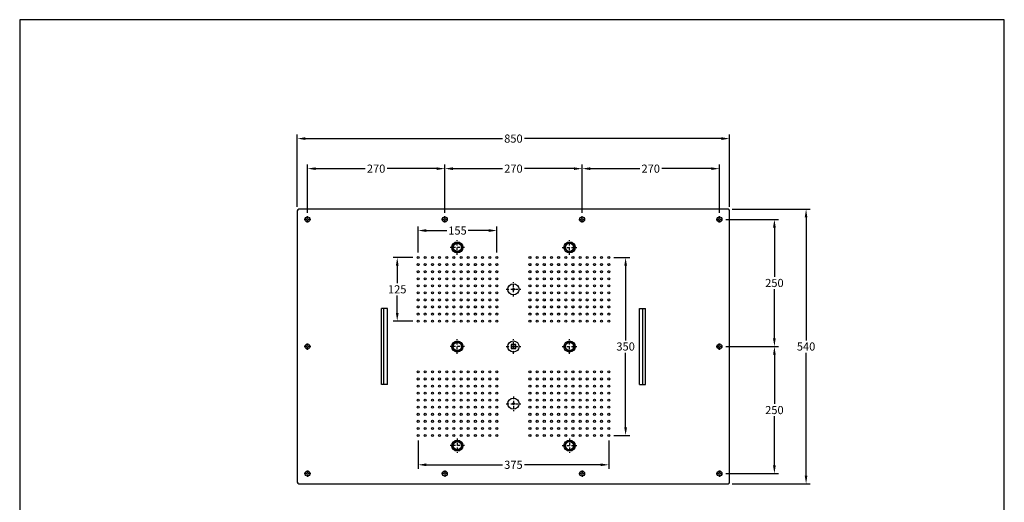
# Model space of a CAD drawing. Units: millimetres. Extents: x 9339 to 11275, y 0 to 2738.
# Drawn here: x 9339 to 11275, y 1789 to 2738 of the extents above; entities that cross this region are included whole.
import ezdxf

# ---------------------------------------------------------------- set-up
doc = ezdxf.new("R2010")
doc.units = ezdxf.units.MM
doc.header["$MEASUREMENT"] = 0
doc.linetypes.add('DashDot', pattern=[9, 5, -2, 0, -2])
doc.layers.add('Axial', color=1, linetype='DashDot', true_color=0xff0000)
doc.layers.add('Default', color=7, linetype='Continuous', true_color=0x000000)
doc.layers.add('Dimensions - mm', color=5, linetype='Continuous', lineweight=0, true_color=0x0000ff)
doc.layers.add('Drawing Frame', color=7, linetype='Continuous', lineweight=30, true_color=0x000000)
doc.styles.add('Arial', font='txt')
doc.dimstyles.new('Default mm Sink', dxfattribs={"dimscale": 16, "dimtxt": 1, "dimasz": 1, "dimexe": 0.5, "dimexo": 0.5, "dimgap": 0.25, "dimtad": 0, "dimtih": 1, "dimtoh": 1, "dimdec": 0, "dimzin": 1, "dimdsep": 46, "dimtxsty": 'Arial', "dimcen": 0.5, "dimazin": 0, "dimtfac": 1, "dimtdec": 4, "dimtix": 1, "dimtmove": 1, "dimatfit": 3, "dimfxl": 0, "dimtolj": 1, "dimtzin": 1, "dimarcsym": 0})

# ---------------------------------------------------------------- blocks, each defined once
blk = doc.blocks.new('*D1')
at = {"layer": 'Defpoints', "color": 0}
for p in [(10174.4, 2445), (9904.4, 2350.1), (10174.4, 2350.1)]:
    blk.add_point(p, dxfattribs=at)
at = {"layer": 'Dimensions - mm', "color": 0, "lineweight": -2}
for p, q in [((9904.4, 2358.1), (9904.4, 2453)), ((9920.4, 2445), (10017.7, 2445)), ((10158.4, 2445), (10061.2, 2445)), ((10174.4, 2358.1), (10174.4, 2453))]:
    blk.add_line(p, q, dxfattribs=at)
at = {"layer": 'Dimensions - mm', "color": 0}
for points in [[(9920.4, 2447.6), (9920.4, 2442.3), (9904.4, 2445)], [(10158.4, 2442.3), (10158.4, 2447.6), (10174.4, 2445)]]:
    blk.add_solid(points, dxfattribs=at)
at = {"layer": 'Dimensions - mm', "color": 0, "insert": (10039.4, 2445), "char_height": 16, "attachment_point": 5, "style": 'Arial'}
blk.add_mtext('\\A1;270', dxfattribs=at)
blk = doc.blocks.new('*D2')
at = {"layer": 'Defpoints', "color": 0}
for p in [(10444.4, 2445), (10174.4, 2350.1), (10444.4, 2351.3)]:
    blk.add_point(p, dxfattribs=at)
at = {"layer": 'Dimensions - mm', "color": 0, "lineweight": -2}
for p, q in [((10174.4, 2358.1), (10174.4, 2453)), ((10190.4, 2445), (10287.7, 2445)), ((10428.4, 2445), (10331.2, 2445)), ((10444.4, 2359.3), (10444.4, 2453))]:
    blk.add_line(p, q, dxfattribs=at)
at = {"layer": 'Dimensions - mm', "color": 0}
for points in [[(10190.4, 2447.6), (10190.4, 2442.3), (10174.4, 2445)], [(10428.4, 2442.3), (10428.4, 2447.6), (10444.4, 2445)]]:
    blk.add_solid(points, dxfattribs=at)
at = {"layer": 'Dimensions - mm', "color": 0, "insert": (10309.4, 2445), "char_height": 16, "attachment_point": 5, "style": 'Arial'}
blk.add_mtext('\\A1;270', dxfattribs=at)
blk = doc.blocks.new('*D3')
at = {"layer": 'Defpoints', "color": 0}
for p in [(10714.4, 2445), (10444.4, 2350.1), (10714.4, 2350.1)]:
    blk.add_point(p, dxfattribs=at)
at = {"layer": 'Dimensions - mm', "color": 0, "lineweight": -2}
for p, q in [((10444.4, 2358.1), (10444.4, 2453)), ((10460.4, 2445), (10557.7, 2445)), ((10698.4, 2445), (10601.2, 2445)), ((10714.4, 2358.1), (10714.4, 2453))]:
    blk.add_line(p, q, dxfattribs=at)
at = {"layer": 'Dimensions - mm', "color": 0}
for points in [[(10460.4, 2447.6), (10460.4, 2442.3), (10444.4, 2445)], [(10698.4, 2442.3), (10698.4, 2447.6), (10714.4, 2445)]]:
    blk.add_solid(points, dxfattribs=at)
at = {"layer": 'Dimensions - mm', "color": 0, "insert": (10579.4, 2445), "char_height": 16, "attachment_point": 5, "style": 'Arial'}
blk.add_mtext('\\A1;270', dxfattribs=at)
blk = doc.blocks.new('*D4')
at = {"layer": 'Defpoints', "color": 0}
for p in [(10719.4, 2345.1), (10719.4, 2095.1), (10822.6, 2095.1)]:
    blk.add_point(p, dxfattribs=at)
at = {"layer": 'Dimensions - mm', "color": 0, "lineweight": -2}
for p, q in [((10727.4, 2345.1), (10830.6, 2345.1)), ((10822.6, 2329.1), (10822.6, 2232.2)), ((10822.6, 2111.1), (10822.6, 2207.9)), ((10727.4, 2095.1), (10830.6, 2095.1))]:
    blk.add_line(p, q, dxfattribs=at)
at = {"layer": 'Dimensions - mm', "color": 0}
for points in [[(10825.2, 2329.1), (10819.9, 2329.1), (10822.6, 2345.1)], [(10819.9, 2111.1), (10825.2, 2111.1), (10822.6, 2095.1)]]:
    blk.add_solid(points, dxfattribs=at)
at = {"layer": 'Dimensions - mm', "color": 0, "insert": (10822.6, 2220.1), "char_height": 16, "attachment_point": 5, "style": 'Arial'}
blk.add_mtext('\\A1;250', dxfattribs=at)
blk = doc.blocks.new('*D5')
at = {"layer": 'Defpoints', "color": 0}
for p in [(10719.4, 2095.1), (10719.4, 1845.1), (10822.6, 1845.1)]:
    blk.add_point(p, dxfattribs=at)
at = {"layer": 'Dimensions - mm', "color": 0, "lineweight": -2}
for p, q in [((10727.4, 2095.1), (10830.6, 2095.1)), ((10822.6, 2079.1), (10822.6, 1982.2)), ((10822.6, 1861.1), (10822.6, 1957.9)), ((10727.4, 1845.1), (10830.6, 1845.1))]:
    blk.add_line(p, q, dxfattribs=at)
at = {"layer": 'Dimensions - mm', "color": 0}
for points in [[(10825.2, 2079.1), (10819.9, 2079.1), (10822.6, 2095.1)], [(10819.9, 1861.1), (10825.2, 1861.1), (10822.6, 1845.1)]]:
    blk.add_solid(points, dxfattribs=at)
at = {"layer": 'Dimensions - mm', "color": 0, "insert": (10822.6, 1970.1), "char_height": 16, "attachment_point": 5, "style": 'Arial'}
blk.add_mtext('\\A1;250', dxfattribs=at)
blk = doc.blocks.new('*D6')
at = {"layer": 'Defpoints', "color": 0}
for p in [(10731.4, 2365.1), (10731.4, 1825.1), (10884.9, 1825.1)]:
    blk.add_point(p, dxfattribs=at)
at = {"layer": 'Dimensions - mm', "color": 0, "lineweight": -2}
for p, q in [((10739.4, 2365.1), (10892.9, 2365.1)), ((10884.9, 2349.1), (10884.9, 2107.2)), ((10884.9, 1841.1), (10884.9, 2082.9)), ((10739.4, 1825.1), (10892.9, 1825.1))]:
    blk.add_line(p, q, dxfattribs=at)
at = {"layer": 'Dimensions - mm', "color": 0}
for points in [[(10887.5, 2349.1), (10882.2, 2349.1), (10884.9, 2365.1)], [(10882.2, 1841.1), (10887.5, 1841.1), (10884.9, 1825.1)]]:
    blk.add_solid(points, dxfattribs=at)
at = {"layer": 'Dimensions - mm', "color": 0, "insert": (10884.9, 2095.1), "char_height": 16, "attachment_point": 5, "style": 'Arial'}
blk.add_mtext('\\A1;540', dxfattribs=at)
blk = doc.blocks.new('*D7')
at = {"layer": 'Defpoints', "color": 0}
for p in [(10276.9, 2323.2), (10121.9, 2272.1), (10276.9, 2272.1)]:
    blk.add_point(p, dxfattribs=at)
at = {"layer": 'Dimensions - mm', "color": 0, "lineweight": -2}
for p, q in [((10121.9, 2280.1), (10121.9, 2331.2)), ((10276.9, 2280.1), (10276.9, 2331.2)), ((10137.9, 2323.2), (10178.5, 2323.2)), ((10260.9, 2323.2), (10220.4, 2323.2))]:
    blk.add_line(p, q, dxfattribs=at)
at = {"layer": 'Dimensions - mm', "color": 0}
for points in [[(10137.9, 2325.9), (10137.9, 2320.5), (10121.9, 2323.2)], [(10260.9, 2320.5), (10260.9, 2325.9), (10276.9, 2323.2)]]:
    blk.add_solid(points, dxfattribs=at)
at = {"layer": 'Dimensions - mm', "color": 0, "insert": (10199.4, 2323.2), "char_height": 16, "attachment_point": 5, "style": 'Arial'}
blk.add_mtext('\\A1;155', dxfattribs=at)
blk = doc.blocks.new('*D8')
at = {"layer": 'Defpoints', "color": 0}
for p in [(10080.9, 2270.1), (10119.9, 2270.1), (10119.9, 2145.1)]:
    blk.add_point(p, dxfattribs=at)
at = {"layer": 'Dimensions - mm', "color": 0, "lineweight": -2}
for p, q in [((10111.9, 2270.1), (10072.9, 2270.1)), ((10080.9, 2254.1), (10080.9, 2219.7)), ((10080.9, 2161.1), (10080.9, 2195.4)), ((10111.9, 2145.1), (10072.9, 2145.1))]:
    blk.add_line(p, q, dxfattribs=at)
at = {"layer": 'Dimensions - mm', "color": 0}
for points in [[(10083.6, 2254.1), (10078.3, 2254.1), (10080.9, 2270.1)], [(10078.3, 2161.1), (10083.6, 2161.1), (10080.9, 2145.1)]]:
    blk.add_solid(points, dxfattribs=at)
at = {"layer": 'Dimensions - mm', "color": 0, "insert": (10080.9, 2207.6), "char_height": 16, "attachment_point": 5, "style": 'Arial'}
blk.add_mtext('\\A1;125', dxfattribs=at)
blk = doc.blocks.new('*D9')
at = {"layer": 'Defpoints', "color": 0}
for p in [(10121.9, 1918.1), (10496.9, 1918.1), (10496.9, 1862.4)]:
    blk.add_point(p, dxfattribs=at)
at = {"layer": 'Dimensions - mm', "color": 0, "lineweight": -2}
for p, q in [((10121.9, 1910.1), (10121.9, 1854.4)), ((10496.9, 1910.1), (10496.9, 1854.4)), ((10137.9, 1862.4), (10287.7, 1862.4)), ((10480.9, 1862.4), (10331.1, 1862.4))]:
    blk.add_line(p, q, dxfattribs=at)
at = {"layer": 'Dimensions - mm', "color": 0}
for points in [[(10137.9, 1865.1), (10137.9, 1859.8), (10121.9, 1862.4)], [(10480.9, 1859.8), (10480.9, 1865.1), (10496.9, 1862.4)]]:
    blk.add_solid(points, dxfattribs=at)
at = {"layer": 'Dimensions - mm', "color": 0, "insert": (10309.4, 1862.4), "char_height": 16, "attachment_point": 5, "style": 'Arial'}
blk.add_mtext('\\A1;375', dxfattribs=at)
blk = doc.blocks.new('*D10')
at = {"layer": 'Defpoints', "color": 0}
for p in [(10734.4, 2504.1), (9884.4, 2362.1), (10734.4, 2362.1)]:
    blk.add_point(p, dxfattribs=at)
at = {"layer": 'Dimensions - mm', "color": 0, "lineweight": -2}
for p, q in [((9884.4, 2370.1), (9884.4, 2512.1)), ((9900.4, 2504.1), (10287.8, 2504.1)), ((10718.4, 2504.1), (10331.1, 2504.1)), ((10734.4, 2370.1), (10734.4, 2512.1))]:
    blk.add_line(p, q, dxfattribs=at)
at = {"layer": 'Dimensions - mm', "color": 0}
for points in [[(9900.4, 2506.8), (9900.4, 2501.4), (9884.4, 2504.1)], [(10718.4, 2501.4), (10718.4, 2506.8), (10734.4, 2504.1)]]:
    blk.add_solid(points, dxfattribs=at)
at = {"layer": 'Dimensions - mm', "color": 0, "insert": (10309.4, 2504.1), "char_height": 16, "attachment_point": 5, "style": 'Arial'}
blk.add_mtext('\\A1;850', dxfattribs=at)
blk = doc.blocks.new('*D11')
at = {"layer": 'Defpoints', "color": 0}
for p in [(10498.9, 2270.1), (10498.9, 1920.1), (10530, 1920.1)]:
    blk.add_point(p, dxfattribs=at)
at = {"layer": 'Dimensions - mm', "color": 0, "lineweight": -2}
for p, q in [((10506.9, 2270.1), (10538, 2270.1)), ((10530, 2254.1), (10530, 2107.2)), ((10530, 1936.1), (10530, 2082.9)), ((10506.9, 1920.1), (10538, 1920.1))]:
    blk.add_line(p, q, dxfattribs=at)
at = {"layer": 'Dimensions - mm', "color": 0}
for points in [[(10532.7, 2254.1), (10527.4, 2254.1), (10530, 2270.1)], [(10527.4, 1936.1), (10532.7, 1936.1), (10530, 1920.1)]]:
    blk.add_solid(points, dxfattribs=at)
at = {"layer": 'Dimensions - mm', "color": 0, "insert": (10530, 2095.1), "char_height": 16, "attachment_point": 5, "style": 'Arial'}
blk.add_mtext('\\A1;350', dxfattribs=at)

msp = doc.modelspace()

# ---------------------------------------------------------------- linework, layer by layer
at = {"layer": 'Axial'}
for p, q in [((9910.6, 2345.1), (9898.2, 2345.1)), ((9904.4, 2338.8), (9904.4, 2351.3)), ((10180.6, 2345.1), (10168.2, 2345.1)), ((10174.4, 2338.8), (10174.4, 2351.3)), ((10438.2, 2345.1), (10450.6, 2345.1)), ((10444.4, 2338.8), (10444.4, 2351.3)), ((10708.2, 2345.1), (10720.6, 2345.1)), ((10714.4, 2338.8), (10714.4, 2351.3)), ((10199.1, 2275.7), (10199.1, 2304.4)), ((10419.8, 2275.7), (10419.8, 2304.4)), ((10213.4, 2290.1), (10184.7, 2290.1)), ((10405.4, 2290.1), (10434.1, 2290.1)), ((10295.1, 2207.6), (10323.8, 2207.6)), ((10309.4, 2193.2), (10309.4, 2221.9)), ((9910.6, 2095.1), (9898.2, 2095.1)), ((9904.4, 2088.8), (9904.4, 2101.3)), ((10213.4, 2095.1), (10184.7, 2095.1)), ((10199.1, 2080.7), (10199.1, 2109.4)), ((10295.1, 2095.1), (10323.8, 2095.1)), ((10309.4, 2080.7), (10309.4, 2109.4)), ((10405.4, 2095.1), (10434.1, 2095.1)), ((10419.8, 2080.7), (10419.8, 2109.4)), ((10708.2, 2095.1), (10720.6, 2095.1)), ((10714.4, 2088.8), (10714.4, 2101.3)), ((10309.4, 1996.9), (10309.4, 1968.2)), ((10295.1, 1982.6), (10323.8, 1982.6)), ((10213.4, 1900.1), (10184.7, 1900.1)), ((10199.1, 1914.4), (10199.1, 1885.7)), ((10405.4, 1900.1), (10434.1, 1900.1)), ((10419.8, 1914.4), (10419.8, 1885.7)), ((9910.6, 1845.1), (9898.2, 1845.1)), ((9904.4, 1851.3), (9904.4, 1838.8)), ((10180.6, 1845.1), (10168.2, 1845.1)), ((10174.4, 1851.3), (10174.4, 1838.8)), ((10438.2, 1845.1), (10450.6, 1845.1)), ((10444.4, 1851.3), (10444.4, 1838.8)), ((10708.2, 1845.1), (10720.6, 1845.1)), ((10714.4, 1851.3), (10714.4, 1838.8))]:
    msp.add_line(p, q, dxfattribs=at)
at = {"layer": 'Default'}
for p, q in [((10731.4, 2365.1), (9887.4, 2365.1)), ((10049.8, 2020.1), (10049.8, 2170.1)), ((10054.8, 2020.1), (10054.8, 2170.1)), ((10061.8, 2020.1), (10061.8, 2170.1)), ((10557.1, 2020.1), (10557.1, 2170.1)), ((10564.1, 2020.1), (10564.1, 2170.1)), ((10569.1, 2020.1), (10569.1, 2170.1)), ((9887.4, 1825.1), (10731.4, 1825.1))]:
    msp.add_line(p, q, dxfattribs=at)
for points in [[(9884.4, 2362.1), (9884.4, 1828.1)], [(10734.4, 1828.1), (10734.4, 2362.1)], [(10061.8, 2170.1), (10049.8, 2170.1)], [(10557.1, 2170.1), (10569.1, 2170.1)], [(10304.9, 2091.3), (10313.9, 2091.3), (10313.9, 2098.8), (10304.9, 2098.8), (10304.9, 2091.3)], [(10061.8, 2020.1), (10049.8, 2020.1)], [(10557.1, 2020.1), (10569.1, 2020.1)]]:
    msp.add_lwpolyline(points, dxfattribs=at)
for centre, radius in [((9904.4, 2345.1), 5), ((9904.4, 2345.1), 2), ((10174.4, 2345.1), 5), ((10174.4, 2345.1), 2), ((10444.4, 2345.1), 5), ((10444.4, 2345.1), 2), ((10714.4, 2345.1), 5), ((10714.4, 2345.1), 2), ((10199.1, 2290.1), 11), ((10199.1, 2290.1), 9), ((10199.1, 2290.1), 8), ((10419.8, 2290.1), 11), ((10419.8, 2290.1), 9), ((10419.8, 2290.1), 8), ((10121.9, 2270.1), 2), ((10136, 2270.1), 2), ((10150.1, 2270.1), 2), ((10164.2, 2270.1), 2), ((10178.3, 2270.1), 2), ((10192.4, 2270.1), 2), ((10206.5, 2270.1), 2), ((10220.6, 2270.1), 2), ((10234.6, 2270.1), 2), ((10248.7, 2270.1), 2), ((10262.8, 2270.1), 2), ((10276.9, 2270.1), 2), ((10341.9, 2270.1), 2), ((10356, 2270.1), 2), ((10370.1, 2270.1), 2), ((10384.2, 2270.1), 2), ((10398.3, 2270.1), 2), ((10412.4, 2270.1), 2), ((10426.5, 2270.1), 2), ((10440.6, 2270.1), 2), ((10454.6, 2270.1), 2), ((10468.7, 2270.1), 2), ((10482.8, 2270.1), 2), ((10496.9, 2270.1), 2), ((10121.9, 2256.2), 2), ((10136, 2256.2), 2), ((10150.1, 2256.2), 2), ((10164.2, 2256.2), 2), ((10178.3, 2256.2), 2), ((10192.4, 2256.2), 2), ((10206.5, 2256.2), 2), ((10220.6, 2256.2), 2), ((10234.6, 2256.2), 2), ((10248.7, 2256.2), 2), ((10262.8, 2256.2), 2), ((10276.9, 2256.2), 2), ((10341.9, 2256.2), 2), ((10356, 2256.2), 2), ((10370.1, 2256.2), 2), ((10384.2, 2256.2), 2), ((10398.3, 2256.2), 2), ((10412.4, 2256.2), 2), ((10426.5, 2256.2), 2), ((10440.6, 2256.2), 2), ((10454.6, 2256.2), 2), ((10468.7, 2256.2), 2), ((10482.8, 2256.2), 2), ((10496.9, 2256.2), 2), ((10121.9, 2242.3), 2), ((10121.9, 2228.4), 2), ((10136, 2242.3), 2), ((10136, 2228.4), 2), ((10150.1, 2242.3), 2), ((10150.1, 2228.4), 2), ((10164.2, 2242.3), 2), ((10164.2, 2228.4), 2), ((10178.3, 2242.3), 2), ((10178.3, 2228.4), 2), ((10192.4, 2242.3), 2), ((10192.4, 2228.4), 2), ((10206.5, 2242.3), 2), ((10206.5, 2228.4), 2), ((10220.6, 2242.3), 2), ((10220.6, 2228.4), 2), ((10234.6, 2242.3), 2), ((10234.6, 2228.4), 2), ((10248.7, 2242.3), 2), ((10248.7, 2228.4), 2), ((10262.8, 2242.3), 2), ((10262.8, 2228.4), 2), ((10276.9, 2242.3), 2), ((10276.9, 2228.4), 2), ((10341.9, 2242.3), 2), ((10341.9, 2228.4), 2), ((10356, 2242.3), 2), ((10356, 2228.4), 2), ((10370.1, 2242.3), 2), ((10370.1, 2228.4), 2), ((10384.2, 2242.3), 2), ((10384.2, 2228.4), 2), ((10398.3, 2242.3), 2), ((10398.3, 2228.4), 2), ((10412.4, 2242.3), 2), ((10412.4, 2228.4), 2), ((10426.5, 2242.3), 2), ((10426.5, 2228.4), 2), ((10440.6, 2242.3), 2), ((10440.6, 2228.4), 2), ((10454.6, 2242.3), 2), ((10454.6, 2228.4), 2), ((10468.7, 2242.3), 2), ((10468.7, 2228.4), 2), ((10482.8, 2242.3), 2), ((10482.8, 2228.4), 2), ((10496.9, 2242.3), 2), ((10496.9, 2228.4), 2), ((10121.9, 2214.5), 2), ((10136, 2214.5), 2), ((10150.1, 2214.5), 2), ((10164.2, 2214.5), 2), ((10178.3, 2214.5), 2), ((10192.4, 2214.5), 2), ((10206.5, 2214.5), 2), ((10220.6, 2214.5), 2), ((10234.6, 2214.5), 2), ((10248.7, 2214.5), 2), ((10262.8, 2214.5), 2), ((10276.9, 2214.5), 2), ((10309.4, 2207.6), 11), ((10309.4, 2207.6), 1.87), ((10341.9, 2214.5), 2), ((10356, 2214.5), 2), ((10370.1, 2214.5), 2), ((10384.2, 2214.5), 2), ((10398.3, 2214.5), 2), ((10412.4, 2214.5), 2), ((10426.5, 2214.5), 2), ((10440.6, 2214.5), 2), ((10454.6, 2214.5), 2), ((10468.7, 2214.5), 2), ((10482.8, 2214.5), 2), ((10496.9, 2214.5), 2), ((10121.9, 2200.6), 2), ((10121.9, 2186.7), 2), ((10136, 2200.6), 2), ((10136, 2186.7), 2), ((10150.1, 2200.6), 2), ((10150.1, 2186.7), 2), ((10164.2, 2200.6), 2), ((10164.2, 2186.7), 2), ((10178.3, 2200.6), 2), ((10178.3, 2186.7), 2), ((10192.4, 2200.6), 2), ((10192.4, 2186.7), 2), ((10206.5, 2200.6), 2), ((10206.5, 2186.7), 2), ((10220.6, 2200.6), 2), ((10220.6, 2186.7), 2), ((10234.6, 2200.6), 2), ((10234.6, 2186.7), 2), ((10248.7, 2200.6), 2), ((10248.7, 2186.7), 2), ((10262.8, 2200.6), 2), ((10262.8, 2186.7), 2), ((10276.9, 2200.6), 2), ((10276.9, 2186.7), 2), ((10341.9, 2200.6), 2), ((10341.9, 2186.7), 2), ((10356, 2200.6), 2), ((10356, 2186.7), 2), ((10370.1, 2200.6), 2), ((10370.1, 2186.7), 2), ((10384.2, 2200.6), 2), ((10384.2, 2186.7), 2), ((10398.3, 2200.6), 2), ((10398.3, 2186.7), 2), ((10412.4, 2200.6), 2), ((10412.4, 2186.7), 2), ((10426.5, 2200.6), 2), ((10426.5, 2186.7), 2), ((10440.6, 2200.6), 2), ((10440.6, 2186.7), 2), ((10454.6, 2200.6), 2), ((10454.6, 2186.7), 2), ((10468.7, 2200.6), 2), ((10468.7, 2186.7), 2), ((10482.8, 2200.6), 2), ((10482.8, 2186.7), 2), ((10496.9, 2200.6), 2), ((10496.9, 2186.7), 2), ((10121.9, 2172.9), 2), ((10136, 2172.9), 2), ((10150.1, 2172.9), 2), ((10164.2, 2172.9), 2), ((10178.3, 2172.9), 2), ((10192.4, 2172.9), 2), ((10206.5, 2172.9), 2), ((10220.6, 2172.9), 2), ((10234.6, 2172.9), 2), ((10248.7, 2172.9), 2), ((10262.8, 2172.9), 2), ((10276.9, 2172.9), 2), ((10341.9, 2172.9), 2), ((10356, 2172.9), 2), ((10370.1, 2172.9), 2), ((10384.2, 2172.9), 2), ((10398.3, 2172.9), 2), ((10412.4, 2172.9), 2), ((10426.5, 2172.9), 2), ((10440.6, 2172.9), 2), ((10454.6, 2172.9), 2), ((10468.7, 2172.9), 2), ((10482.8, 2172.9), 2), ((10496.9, 2172.9), 2), ((10121.9, 2159), 2), ((10136, 2159), 2), ((10150.1, 2159), 2), ((10164.2, 2159), 2), ((10178.3, 2159), 2), ((10192.4, 2159), 2), ((10206.5, 2159), 2), ((10220.6, 2159), 2), ((10234.6, 2159), 2), ((10248.7, 2159), 2), ((10262.8, 2159), 2), ((10276.9, 2159), 2), ((10341.9, 2159), 2), ((10356, 2159), 2), ((10370.1, 2159), 2), ((10384.2, 2159), 2), ((10398.3, 2159), 2), ((10412.4, 2159), 2), ((10426.5, 2159), 2), ((10440.6, 2159), 2), ((10454.6, 2159), 2), ((10468.7, 2159), 2), ((10482.8, 2159), 2), ((10496.9, 2159), 2), ((10121.9, 2145.1), 2), ((10136, 2145.1), 2), ((10150.1, 2145.1), 2), ((10164.2, 2145.1), 2), ((10178.3, 2145.1), 2), ((10192.4, 2145.1), 2), ((10206.5, 2145.1), 2), ((10220.6, 2145.1), 2), ((10234.6, 2145.1), 2), ((10248.7, 2145.1), 2), ((10262.8, 2145.1), 2), ((10276.9, 2145.1), 2), ((10341.9, 2145.1), 2), ((10356, 2145.1), 2), ((10370.1, 2145.1), 2), ((10384.2, 2145.1), 2), ((10398.3, 2145.1), 2), ((10412.4, 2145.1), 2), ((10426.5, 2145.1), 2), ((10440.6, 2145.1), 2), ((10454.6, 2145.1), 2), ((10468.7, 2145.1), 2), ((10482.8, 2145.1), 2), ((10496.9, 2145.1), 2), ((9904.4, 2095.1), 5), ((9904.4, 2095.1), 2), ((10199.1, 2095.1), 11), ((10199.1, 2095.1), 9), ((10199.1, 2095.1), 8), ((10309.4, 2095.1), 11), ((10309.4, 2095.1), 1.87), ((10419.8, 2095.1), 11), ((10419.8, 2095.1), 9), ((10419.8, 2095.1), 8), ((10714.4, 2095.1), 5), ((10714.4, 2095.1), 2), ((10121.9, 2045.1), 2), ((10121.9, 2031.2), 2), ((10136, 2045.1), 2), ((10136, 2031.2), 2), ((10150.1, 2045.1), 2), ((10150.1, 2031.2), 2), ((10164.2, 2045.1), 2), ((10164.2, 2031.2), 2), ((10178.3, 2045.1), 2), ((10178.3, 2031.2), 2), ((10192.4, 2045.1), 2), ((10192.4, 2031.2), 2), ((10206.5, 2045.1), 2), ((10206.5, 2031.2), 2), ((10220.6, 2045.1), 2), ((10220.6, 2031.2), 2), ((10234.6, 2045.1), 2), ((10234.6, 2031.2), 2), ((10248.7, 2045.1), 2), ((10248.7, 2031.2), 2), ((10262.8, 2045.1), 2), ((10262.8, 2031.2), 2), ((10276.9, 2045.1), 2), ((10276.9, 2031.2), 2), ((10341.9, 2045.1), 2), ((10341.9, 2031.2), 2), ((10356, 2045.1), 2), ((10356, 2031.2), 2), ((10370.1, 2045.1), 2), ((10370.1, 2031.2), 2), ((10384.2, 2045.1), 2), ((10384.2, 2031.2), 2), ((10398.3, 2045.1), 2), ((10398.3, 2031.2), 2), ((10412.4, 2045.1), 2), ((10412.4, 2031.2), 2), ((10426.5, 2045.1), 2), ((10426.5, 2031.2), 2), ((10440.6, 2045.1), 2), ((10440.6, 2031.2), 2), ((10454.6, 2045.1), 2), ((10454.6, 2031.2), 2), ((10468.7, 2045.1), 2), ((10468.7, 2031.2), 2), ((10482.8, 2045.1), 2), ((10482.8, 2031.2), 2), ((10496.9, 2045.1), 2), ((10496.9, 2031.2), 2), ((10121.9, 2017.3), 2), ((10136, 2017.3), 2), ((10150.1, 2017.3), 2), ((10164.2, 2017.3), 2), ((10178.3, 2017.3), 2), ((10192.4, 2017.3), 2), ((10206.5, 2017.3), 2), ((10220.6, 2017.3), 2), ((10234.6, 2017.3), 2), ((10248.7, 2017.3), 2), ((10262.8, 2017.3), 2), ((10276.9, 2017.3), 2), ((10341.9, 2017.3), 2), ((10356, 2017.3), 2), ((10370.1, 2017.3), 2), ((10384.2, 2017.3), 2), ((10398.3, 2017.3), 2), ((10412.4, 2017.3), 2), ((10426.5, 2017.3), 2), ((10440.6, 2017.3), 2), ((10454.6, 2017.3), 2), ((10468.7, 2017.3), 2), ((10482.8, 2017.3), 2), ((10496.9, 2017.3), 2), ((10121.9, 2003.4), 2), ((10136, 2003.4), 2), ((10150.1, 2003.4), 2), ((10164.2, 2003.4), 2), ((10178.3, 2003.4), 2), ((10192.4, 2003.4), 2), ((10206.5, 2003.4), 2), ((10220.6, 2003.4), 2), ((10234.6, 2003.4), 2), ((10248.7, 2003.4), 2), ((10262.8, 2003.4), 2), ((10276.9, 2003.4), 2), ((10341.9, 2003.4), 2), ((10356, 2003.4), 2), ((10370.1, 2003.4), 2), ((10384.2, 2003.4), 2), ((10398.3, 2003.4), 2), ((10412.4, 2003.4), 2), ((10426.5, 2003.4), 2), ((10440.6, 2003.4), 2), ((10454.6, 2003.4), 2), ((10468.7, 2003.4), 2), ((10482.8, 2003.4), 2), ((10496.9, 2003.4), 2), ((10121.9, 1989.5), 2), ((10121.9, 1975.6), 2), ((10136, 1989.5), 2), ((10136, 1975.6), 2), ((10150.1, 1989.5), 2), ((10150.1, 1975.6), 2), ((10164.2, 1989.5), 2), ((10164.2, 1975.6), 2), ((10178.3, 1989.5), 2), ((10178.3, 1975.6), 2), ((10192.4, 1989.5), 2), ((10192.4, 1975.6), 2), ((10206.5, 1989.5), 2), ((10206.5, 1975.6), 2), ((10220.6, 1989.5), 2), ((10220.6, 1975.6), 2), ((10234.6, 1989.5), 2), ((10234.6, 1975.6), 2), ((10248.7, 1989.5), 2), ((10248.7, 1975.6), 2), ((10262.8, 1989.5), 2), ((10262.8, 1975.6), 2), ((10276.9, 1989.5), 2), ((10276.9, 1975.6), 2), ((10309.4, 1982.6), 11), ((10309.4, 1982.6), 1.87), ((10341.9, 1989.5), 2), ((10341.9, 1975.6), 2), ((10356, 1989.5), 2), ((10356, 1975.6), 2), ((10370.1, 1989.5), 2), ((10370.1, 1975.6), 2), ((10384.2, 1989.5), 2), ((10384.2, 1975.6), 2), ((10398.3, 1989.5), 2), ((10398.3, 1975.6), 2), ((10412.4, 1989.5), 2), ((10412.4, 1975.6), 2), ((10426.5, 1989.5), 2), ((10426.5, 1975.6), 2), ((10440.6, 1989.5), 2), ((10440.6, 1975.6), 2), ((10454.6, 1989.5), 2), ((10454.6, 1975.6), 2), ((10468.7, 1989.5), 2), ((10468.7, 1975.6), 2), ((10482.8, 1989.5), 2), ((10482.8, 1975.6), 2), ((10496.9, 1989.5), 2), ((10496.9, 1975.6), 2), ((10121.9, 1961.7), 2), ((10136, 1961.7), 2), ((10150.1, 1961.7), 2), ((10164.2, 1961.7), 2), ((10178.3, 1961.7), 2), ((10192.4, 1961.7), 2), ((10206.5, 1961.7), 2), ((10220.6, 1961.7), 2), ((10234.6, 1961.7), 2), ((10248.7, 1961.7), 2), ((10262.8, 1961.7), 2), ((10276.9, 1961.7), 2), ((10341.9, 1961.7), 2), ((10356, 1961.7), 2), ((10370.1, 1961.7), 2), ((10384.2, 1961.7), 2), ((10398.3, 1961.7), 2), ((10412.4, 1961.7), 2), ((10426.5, 1961.7), 2), ((10440.6, 1961.7), 2), ((10454.6, 1961.7), 2), ((10468.7, 1961.7), 2), ((10482.8, 1961.7), 2), ((10496.9, 1961.7), 2), ((10121.9, 1947.9), 2), ((10136, 1947.9), 2), ((10150.1, 1947.9), 2), ((10164.2, 1947.9), 2), ((10178.3, 1947.9), 2), ((10192.4, 1947.9), 2), ((10206.5, 1947.9), 2), ((10220.6, 1947.9), 2), ((10234.6, 1947.9), 2), ((10248.7, 1947.9), 2), ((10262.8, 1947.9), 2), ((10276.9, 1947.9), 2), ((10341.9, 1947.9), 2), ((10356, 1947.9), 2), ((10370.1, 1947.9), 2), ((10384.2, 1947.9), 2), ((10398.3, 1947.9), 2), ((10412.4, 1947.9), 2), ((10426.5, 1947.9), 2), ((10440.6, 1947.9), 2), ((10454.6, 1947.9), 2), ((10468.7, 1947.9), 2), ((10482.8, 1947.9), 2), ((10496.9, 1947.9), 2), ((10121.9, 1934), 2), ((10121.9, 1920.1), 2), ((10136, 1934), 2), ((10136, 1920.1), 2), ((10150.1, 1934), 2), ((10150.1, 1920.1), 2), ((10164.2, 1934), 2), ((10164.2, 1920.1), 2), ((10178.3, 1934), 2), ((10178.3, 1920.1), 2), ((10192.4, 1934), 2), ((10192.4, 1920.1), 2), ((10206.5, 1934), 2), ((10206.5, 1920.1), 2), ((10220.6, 1934), 2), ((10220.6, 1920.1), 2), ((10234.6, 1934), 2), ((10234.6, 1920.1), 2), ((10248.7, 1934), 2), ((10248.7, 1920.1), 2), ((10262.8, 1934), 2), ((10262.8, 1920.1), 2), ((10276.9, 1934), 2), ((10276.9, 1920.1), 2), ((10341.9, 1934), 2), ((10341.9, 1920.1), 2), ((10356, 1934), 2), ((10356, 1920.1), 2), ((10370.1, 1934), 2), ((10370.1, 1920.1), 2), ((10384.2, 1934), 2), ((10384.2, 1920.1), 2), ((10398.3, 1934), 2), ((10398.3, 1920.1), 2), ((10412.4, 1934), 2), ((10412.4, 1920.1), 2), ((10426.5, 1934), 2), ((10426.5, 1920.1), 2), ((10440.6, 1934), 2), ((10440.6, 1920.1), 2), ((10454.6, 1934), 2), ((10454.6, 1920.1), 2), ((10468.7, 1934), 2), ((10468.7, 1920.1), 2), ((10482.8, 1934), 2), ((10482.8, 1920.1), 2), ((10496.9, 1934), 2), ((10496.9, 1920.1), 2), ((10199.1, 1900.1), 11), ((10199.1, 1900.1), 9), ((10199.1, 1900.1), 8), ((10419.8, 1900.1), 11), ((10419.8, 1900.1), 9), ((10419.8, 1900.1), 8), ((9904.4, 1845.1), 5), ((9904.4, 1845.1), 2), ((10174.4, 1845.1), 5), ((10174.4, 1845.1), 2), ((10444.4, 1845.1), 5), ((10444.4, 1845.1), 2), ((10714.4, 1845.1), 5), ((10714.4, 1845.1), 2)]:
    msp.add_circle(centre, radius, dxfattribs=at)
for centre, start, end in [((9887.4, 2362.1), 90, 180), ((10731.4, 2362.1), 0, 90), ((9887.4, 1828.1), 180, 270), ((10731.4, 1828.1), 270, 0)]:
    msp.add_arc(centre, 3, start, end, dxfattribs=at)
at = {"layer": 'Drawing Frame'}
msp.add_lwpolyline([(11274.7, 2738), (9338.5, 2738), (9338.5, 0), (11274.7, 0), (11274.7, 2738)], dxfattribs=at)

# ---------------------------------------------------------------- dimensions: what is measured, and where the dimension line sits
at = {"layer": 'Dimensions - mm'}
for base, p1, p2, picture, middle in [((10734.4, 2504.1), (9884.4, 2362.1), (10734.4, 2362.1), '*D10', (10309.4, 2504.1)), ((10174.4, 2445), (9904.4, 2350.1), (10174.4, 2350.1), '*D1', (10039.4, 2445)), ((10444.4, 2445), (10174.4, 2350.1), (10444.4, 2351.3), '*D2', (10309.4, 2445)), ((10714.4, 2445), (10444.4, 2350.1), (10714.4, 2350.1), '*D3', (10579.4, 2445)), ((10276.9, 2323.2), (10121.9, 2272.1), (10276.9, 2272.1), '*D7', (10199.4, 2323.2)), ((10496.9, 1862.4), (10121.9, 1918.1), (10496.9, 1918.1), '*D9', (10309.4, 1862.4))]:
    dim = msp.add_linear_dim(base=base, p1=p1, p2=p2, dimstyle='Default mm Sink', dxfattribs=at)
    dim.commit()
    dim.dimension.update_dxf_attribs({"geometry": picture, "text_midpoint": middle})
for base, p1, p2, picture, middle in [((10884.9, 1825.1), (10731.4, 2365.1), (10731.4, 1825.1), '*D6', (10884.9, 2095.1)), ((10822.6, 2095.1), (10719.4, 2345.1), (10719.4, 2095.1), '*D4', (10822.6, 2220.1)), ((10080.9, 2270.1), (10119.9, 2145.1), (10119.9, 2270.1), '*D8', (10080.9, 2207.6)), ((10530, 1920.1), (10498.9, 2270.1), (10498.9, 1920.1), '*D11', (10530, 2095.1)), ((10822.6, 1845.1), (10719.4, 2095.1), (10719.4, 1845.1), '*D5', (10822.6, 1970.1))]:
    dim = msp.add_linear_dim(base=base, p1=p1, p2=p2, angle=90, dimstyle='Default mm Sink', dxfattribs=at)
    dim.commit()
    dim.dimension.update_dxf_attribs({"geometry": picture, "text_midpoint": middle})

doc.saveas('drawing.dxf')
